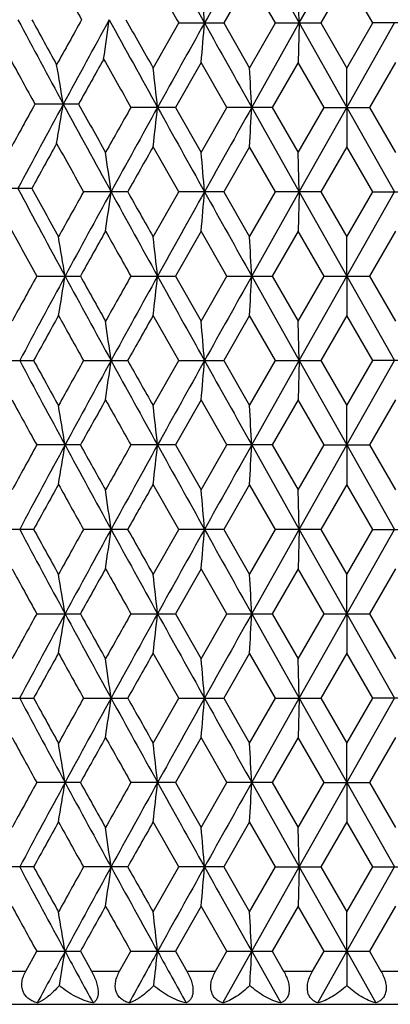
# Model space of a CAD drawing. Units: inches. Extents: x 0 to 11, y 0 to 8.5.
# Drawn here: x 5.1 to 5.2, y 2.7 to 2.9 of the extents above; entities that cross this region are included whole.
import ezdxf

# ---------------------------------------------------------------- set-up
doc = ezdxf.new("R2010")
doc.units = ezdxf.units.IN
doc.header["$LTSCALE"] = 0.605
doc.header["$MEASUREMENT"] = 0
doc.layers.get('0').update_dxf_attribs({"linetype": 'CONTINUOUS'})

msp = doc.modelspace()

# ---------------------------------------------------------------- linework, layer by layer
at = {"color": 7, "linetype": 'Continuous'}
for p, q in [((5.17308, 2.97422), (5.18747, 2.94866)), ((5.18747, 2.94866), (5.20189, 2.97422)), ((5.1724, 2.96229), (5.16457, 2.94866)), ((5.18024, 2.94866), (5.1724, 2.96229)), ((5.20187, 2.96229), (5.194, 2.94866)), ((5.20975, 2.94866), (5.20187, 2.96229)), ((5.18747, 2.94866), (5.18712, 2.96059)), ((5.14318, 2.93502), (5.15093, 2.94866)), ((5.15093, 2.94866), (5.16457, 2.94866)), ((5.16457, 2.94866), (5.1724, 2.93502)), ((5.1724, 2.93502), (5.18024, 2.94866)), ((5.17308, 2.92309), (5.18747, 2.94866)), ((5.18024, 2.94866), (5.194, 2.94866)), ((5.18747, 2.94866), (5.18712, 2.93673)), ((5.18747, 2.94866), (5.20189, 2.92309)), ((5.194, 2.94866), (5.20187, 2.93502)), ((5.20187, 2.93502), (5.20975, 2.94866)), ((5.20189, 2.92309), (5.21631, 2.94866)), ((5.22351, 2.94866), (5.20975, 2.94866)), ((5.15774, 2.93673), (5.14996, 2.92309)), ((5.16555, 2.92309), (5.15774, 2.93673)), ((5.18712, 2.93673), (5.17926, 2.92309)), ((5.19499, 2.92309), (5.18712, 2.93673)), ((5.21663, 2.93673), (5.20876, 2.92309)), ((5.20189, 2.92309), (5.20187, 2.93502)), ((5.12057, 2.92409), (5.10735, 2.92409)), ((5.14996, 2.92309), (5.13643, 2.92309)), ((5.14996, 2.92309), (5.15774, 2.90945)), ((5.15774, 2.90945), (5.16555, 2.92309)), ((5.17926, 2.92309), (5.16555, 2.92309)), ((5.17308, 2.92309), (5.18747, 2.89752)), ((5.17926, 2.92309), (5.18712, 2.90945)), ((5.18712, 2.90945), (5.19499, 2.92309)), ((5.18747, 2.89752), (5.20189, 2.92309)), ((5.19499, 2.92309), (5.20876, 2.92309)), ((5.20189, 2.92309), (5.20187, 2.91116)), ((5.20189, 2.92309), (5.21631, 2.89752)), ((5.20876, 2.92309), (5.21663, 2.90945)), ((5.15093, 2.89752), (5.14318, 2.91116)), ((5.1724, 2.91116), (5.16457, 2.89752)), ((5.18024, 2.89752), (5.1724, 2.91116)), ((5.18747, 2.89752), (5.18712, 2.90945)), ((5.20187, 2.91116), (5.194, 2.89752)), ((5.20975, 2.89752), (5.20187, 2.91116)), ((5.10641, 2.89852), (5.09338, 2.89852)), ((5.13547, 2.89752), (5.12208, 2.89752)), ((5.14318, 2.88388), (5.15093, 2.89752)), ((5.16457, 2.89752), (5.15093, 2.89752)), ((5.16457, 2.89752), (5.1724, 2.88388)), ((5.1724, 2.88388), (5.18024, 2.89752)), ((5.17308, 2.87195), (5.18747, 2.89752)), ((5.194, 2.89752), (5.18024, 2.89752)), ((5.18747, 2.89752), (5.18712, 2.88559)), ((5.18747, 2.89752), (5.20189, 2.87195)), ((5.194, 2.89752), (5.20187, 2.88388)), ((5.20187, 2.88388), (5.20975, 2.89752)), ((5.20189, 2.87195), (5.21631, 2.89752)), ((5.20975, 2.89752), (5.22351, 2.89752)), ((5.15774, 2.88559), (5.14996, 2.87195)), ((5.16555, 2.87195), (5.15774, 2.88559)), ((5.18712, 2.88559), (5.17926, 2.87195)), ((5.19499, 2.87195), (5.18712, 2.88559)), ((5.21663, 2.88559), (5.20876, 2.87195)), ((5.20189, 2.87195), (5.20187, 2.88388)), ((5.1079, 2.87195), (5.12112, 2.87195)), ((5.13643, 2.87195), (5.14996, 2.87195)), ((5.14996, 2.87195), (5.15774, 2.85832)), ((5.15774, 2.85832), (5.16555, 2.87195)), ((5.16555, 2.87195), (5.17926, 2.87195)), ((5.17308, 2.87195), (5.18747, 2.84639)), ((5.17926, 2.87195), (5.18712, 2.85832)), ((5.18712, 2.85832), (5.19499, 2.87195)), ((5.18747, 2.84639), (5.20189, 2.87195)), ((5.19499, 2.87195), (5.20876, 2.87195)), ((5.20189, 2.87195), (5.20187, 2.86002)), ((5.20189, 2.87195), (5.21631, 2.84639)), ((5.20876, 2.87195), (5.21663, 2.85832)), ((5.15093, 2.84639), (5.14318, 2.86002)), ((5.1724, 2.86002), (5.16457, 2.84639)), ((5.18024, 2.84639), (5.1724, 2.86002)), ((5.18747, 2.84639), (5.18712, 2.85832)), ((5.20187, 2.86002), (5.194, 2.84639)), ((5.20975, 2.84639), (5.20187, 2.86002)), ((5.09393, 2.84639), (5.10696, 2.84639)), ((5.12208, 2.84639), (5.13547, 2.84639)), ((5.14318, 2.83275), (5.15093, 2.84639)), ((5.15093, 2.84639), (5.16457, 2.84639)), ((5.16457, 2.84639), (5.1724, 2.83275)), ((5.1724, 2.83275), (5.18024, 2.84639)), ((5.17308, 2.82082), (5.18747, 2.84639)), ((5.18024, 2.84639), (5.194, 2.84639)), ((5.18747, 2.84639), (5.18712, 2.83446)), ((5.18747, 2.84639), (5.20189, 2.82082)), ((5.194, 2.84639), (5.20187, 2.83275)), ((5.20187, 2.83275), (5.20975, 2.84639)), ((5.20189, 2.82082), (5.21631, 2.84639)), ((5.22351, 2.84639), (5.20975, 2.84639)), ((5.15774, 2.83446), (5.14996, 2.82082)), ((5.16555, 2.82082), (5.15774, 2.83446)), ((5.18712, 2.83446), (5.17926, 2.82082)), ((5.19499, 2.82082), (5.18712, 2.83446)), ((5.21663, 2.83446), (5.20876, 2.82082)), ((5.20189, 2.82082), (5.20187, 2.83275)), ((5.12112, 2.82082), (5.1079, 2.82082)), ((5.14996, 2.82082), (5.13643, 2.82082)), ((5.14996, 2.82082), (5.15774, 2.80718)), ((5.15774, 2.80718), (5.16555, 2.82082)), ((5.17926, 2.82082), (5.16555, 2.82082)), ((5.17308, 2.82082), (5.18747, 2.79525)), ((5.17926, 2.82082), (5.18712, 2.80718)), ((5.18712, 2.80718), (5.19499, 2.82082)), ((5.18747, 2.79525), (5.20189, 2.82082)), ((5.19499, 2.82082), (5.20876, 2.82082)), ((5.20189, 2.82082), (5.20187, 2.80889)), ((5.20189, 2.82082), (5.21631, 2.79525)), ((5.20876, 2.82082), (5.21663, 2.80718)), ((5.15093, 2.79525), (5.14318, 2.80889)), ((5.1724, 2.80889), (5.16457, 2.79525)), ((5.18024, 2.79525), (5.1724, 2.80889)), ((5.18747, 2.79525), (5.18712, 2.80718)), ((5.20187, 2.80889), (5.194, 2.79525)), ((5.20975, 2.79525), (5.20187, 2.80889)), ((5.10696, 2.79525), (5.09392, 2.79525)), ((5.13547, 2.79525), (5.12208, 2.79525)), ((5.14318, 2.78161), (5.15093, 2.79525)), ((5.16457, 2.79525), (5.15093, 2.79525)), ((5.16457, 2.79525), (5.1724, 2.78161)), ((5.1724, 2.78161), (5.18024, 2.79525)), ((5.17308, 2.76968), (5.18747, 2.79525)), ((5.194, 2.79525), (5.18024, 2.79525)), ((5.18747, 2.79525), (5.18712, 2.78332)), ((5.18747, 2.79525), (5.20189, 2.76968)), ((5.194, 2.79525), (5.20187, 2.78161)), ((5.20187, 2.78161), (5.20975, 2.79525)), ((5.20189, 2.76968), (5.21631, 2.79525)), ((5.20975, 2.79525), (5.22351, 2.79525)), ((5.15774, 2.78332), (5.14996, 2.76968)), ((5.16555, 2.76968), (5.15774, 2.78332)), ((5.18712, 2.78332), (5.17926, 2.76968)), ((5.19499, 2.76968), (5.18712, 2.78332)), ((5.21663, 2.78332), (5.20876, 2.76968)), ((5.20189, 2.76968), (5.20187, 2.78161)), ((5.1079, 2.76968), (5.12112, 2.76968)), ((5.13643, 2.76968), (5.14996, 2.76968)), ((5.14996, 2.76968), (5.15774, 2.75604)), ((5.15774, 2.75604), (5.16555, 2.76968)), ((5.16555, 2.76968), (5.17926, 2.76968)), ((5.17308, 2.76968), (5.18747, 2.74411)), ((5.17926, 2.76968), (5.18712, 2.75604)), ((5.18712, 2.75604), (5.19499, 2.76968)), ((5.18747, 2.74411), (5.20189, 2.76968)), ((5.19499, 2.76968), (5.20876, 2.76968)), ((5.20189, 2.76968), (5.20187, 2.75775)), ((5.20189, 2.76968), (5.21631, 2.74411)), ((5.20876, 2.76968), (5.21663, 2.75604)), ((5.15093, 2.74411), (5.14318, 2.75775)), ((5.1724, 2.75775), (5.16457, 2.74411)), ((5.18024, 2.74411), (5.1724, 2.75775)), ((5.20187, 2.75775), (5.194, 2.74411)), ((5.20975, 2.74411), (5.20187, 2.75775)), ((5.18747, 2.74411), (5.18712, 2.75604)), ((5.09393, 2.74411), (5.10696, 2.74411)), ((5.12208, 2.74411), (5.13547, 2.74411)), ((5.14318, 2.73048), (5.15093, 2.74411)), ((5.15093, 2.74411), (5.16457, 2.74411)), ((5.16457, 2.74411), (5.1724, 2.73048)), ((5.1724, 2.73048), (5.18024, 2.74411)), ((5.17308, 2.71855), (5.18747, 2.74411)), ((5.18024, 2.74411), (5.194, 2.74411)), ((5.18747, 2.74411), (5.18712, 2.73219)), ((5.18747, 2.74411), (5.20189, 2.71855)), ((5.194, 2.74411), (5.20187, 2.73048)), ((5.20187, 2.73048), (5.20975, 2.74411)), ((5.20189, 2.71855), (5.21631, 2.74411)), ((5.22351, 2.74411), (5.20975, 2.74411)), ((5.15774, 2.73219), (5.14996, 2.71855)), ((5.16555, 2.71855), (5.15774, 2.73219)), ((5.18712, 2.73219), (5.17926, 2.71855)), ((5.19499, 2.71855), (5.18712, 2.73219)), ((5.20189, 2.71855), (5.20187, 2.73048)), ((5.21663, 2.73219), (5.20876, 2.71855)), ((5.12112, 2.71855), (5.1079, 2.71855)), ((5.14996, 2.71855), (5.13643, 2.71855)), ((5.14996, 2.71855), (5.15774, 2.70491)), ((5.15774, 2.70491), (5.16555, 2.71855)), ((5.17926, 2.71855), (5.16555, 2.71855)), ((5.17308, 2.71855), (5.18747, 2.69298)), ((5.17926, 2.71855), (5.18712, 2.70491)), ((5.18712, 2.70491), (5.19499, 2.71855)), ((5.18747, 2.69298), (5.20189, 2.71855)), ((5.19499, 2.71855), (5.20876, 2.71855)), ((5.20189, 2.71855), (5.20187, 2.70662)), ((5.20189, 2.71855), (5.21631, 2.69298)), ((5.20876, 2.71855), (5.21663, 2.70491)), ((5.15093, 2.69298), (5.14318, 2.70662)), ((5.1724, 2.70662), (5.16457, 2.69298)), ((5.18024, 2.69298), (5.1724, 2.70662)), ((5.20187, 2.70662), (5.194, 2.69298)), ((5.20975, 2.69298), (5.20187, 2.70662)), ((5.18747, 2.69298), (5.18712, 2.70491)), ((5.10696, 2.69298), (5.09392, 2.69298)), ((5.13547, 2.69298), (5.12208, 2.69298)), ((5.14318, 2.67934), (5.15093, 2.69298)), ((5.16457, 2.69298), (5.15093, 2.69298)), ((5.16457, 2.69298), (5.1724, 2.67934)), ((5.1724, 2.67934), (5.18024, 2.69298)), ((5.17308, 2.66741), (5.18747, 2.69298)), ((5.18024, 2.69298), (5.194, 2.69298)), ((5.18747, 2.69298), (5.18712, 2.68105)), ((5.18747, 2.69298), (5.20189, 2.66741)), ((5.194, 2.69298), (5.20187, 2.67934)), ((5.20187, 2.67934), (5.20975, 2.69298)), ((5.20189, 2.66741), (5.21631, 2.69298)), ((5.20975, 2.69298), (5.22351, 2.69298)), ((5.15774, 2.68105), (5.14996, 2.66741)), ((5.16555, 2.66741), (5.15774, 2.68105)), ((5.18712, 2.68105), (5.17926, 2.66741)), ((5.19499, 2.66741), (5.18712, 2.68105)), ((5.20189, 2.66741), (5.20187, 2.67934)), ((5.21663, 2.68105), (5.20876, 2.66741)), ((5.10457, 2.66136), (5.1079, 2.66741)), ((5.1079, 2.66741), (5.12112, 2.66741)), ((5.12112, 2.66741), (5.1245, 2.66136)), ((5.13302, 2.66136), (5.13643, 2.66741)), ((5.13643, 2.66741), (5.14996, 2.66741)), ((5.14996, 2.66741), (5.15341, 2.66136)), ((5.16208, 2.66136), (5.16555, 2.66741)), ((5.16431, 2.65177), (5.17308, 2.66741)), ((5.16555, 2.66741), (5.17926, 2.66741)), ((5.17308, 2.66741), (5.18187, 2.65177)), ((5.17926, 2.66741), (5.18274, 2.66136)), ((5.19149, 2.66136), (5.19499, 2.66741)), ((5.19306, 2.65177), (5.20189, 2.66741)), ((5.19499, 2.66741), (5.20876, 2.66741)), ((5.20189, 2.66741), (5.20188, 2.65707)), ((5.20189, 2.66741), (5.21071, 2.65177)), ((5.20876, 2.66741), (5.21225, 2.66136)), ((5.09628, 2.66136), (5.10457, 2.66136)), ((5.1245, 2.66136), (5.13302, 2.66136)), ((5.15341, 2.66136), (5.16208, 2.66136)), ((5.18274, 2.66136), (5.19149, 2.66136)), ((5.21225, 2.66136), (5.221, 2.66136)), ((4.89745, 2.65136), (5.50745, 2.65136))]:
    msp.add_line(p, q, dxfattribs=at)
for centre, radius, start, end in [((12.61041, 7.11183), 8.53576, 208.987638, 209.191714), ((15.52649, -2.8426), 11.87554, 150.67154, 150.812934), ((9.74302, 5.52851), 5.29233, 208.99311, 209.16203), ((12.28671, 7.01336), 8.21226, 209.549351, 209.666808), ((2.08788, 2.69341), 3.08146, 4.75142, 4.97406), ((9.15955, 5.11435), 4.59869, 208.08106, 208.44272), ((9.27796, 5.24335), 4.76055, 208.80384, 208.99133), ((9.70033, 0.39478), 5.24337, 150.83939, 151.00991), ((9.89362, 0.33672), 5.43329, 151.25494, 151.56201), ((3.25679, 3.20825), 1.89085, 351.77445, 352.13953), ((10.96572, 6.14996), 6.65575, 208.739794, 209.000961), ((11.24124, 6.39305), 7.0103, 209.41884, 209.556283), ((12.62946, -1.22516), 8.55758, 150.808336, 151.00424), ((2.08702, 3.204), 3.08233, 355.02563, 355.24819), ((15.51569, 8.73378), 11.86312, 209.186637, 209.32818), ((9.07268, 5.10668), 4.52632, 208.63228, 208.82916), ((3.53069, 2.66321), 1.60658, 9.34503, 9.77646), ((10.13515, 0.12824), 5.74132, 150.702485, 150.858432), ((10.83276, 6.13888), 6.54137, 209.299226, 209.446355), ((2.81348, 2.66624), 2.34515, 6.28794, 6.58124), ((0.61961, 2.66866), 4.56057, 3.19811, 3.34823), ((9.00194, 0.78025), 4.44566, 151.16881, 151.36925), ((9.16509, 0.73083), 4.60499, 151.55745, 151.91862), ((3.53116, 3.18488), 1.60609, 350.22359, 350.65516), ((9.91191, 5.52141), 5.45411, 208.4384, 208.75627), ((10.0853, 5.69207), 5.68421, 209.14089, 209.30996), ((10.70625, -0.22155), 6.39622, 150.551561, 150.691757), ((11.00462, -0.32525), 6.70018, 150.999724, 151.249408), ((2.81419, 3.17986), 2.34444, 353.41883, 353.71222), ((12.6347, 7.07427), 8.56358, 208.995945, 209.191712), ((15.5371, -2.89962), 11.88767, 150.671884, 150.813134), ((0.62097, 3.17743), 4.55921, 356.6518, 356.80197), ((9.35009, 0.56499), 4.84296, 151.01001, 151.19431), ((9.76808, 5.4911), 5.3209, 208.99155, 209.17191), ((3.24405, 2.63906), 1.90401, 7.80171, 8.16422), ((11.43348, -0.65563), 7.23117, 150.445421, 150.569569), ((2.08778, 2.64225), 3.08157, 4.75175, 4.97437), ((9.17773, 5.07302), 4.61935, 208.08216, 208.45632), ((9.31108, 5.21065), 4.79846, 208.80611, 209.00576), ((9.6973, 0.34316), 5.23998, 150.82528, 150.99592), ((9.94337, 0.25648), 5.48995, 151.24476, 151.54869), ((3.24437, 3.15592), 1.90368, 351.83607, 352.19866), ((11.00577, 6.12098), 6.70152, 208.751, 209.000633), ((11.32501, 6.38952), 7.10665, 209.430734, 209.557052), ((12.65526, -1.29066), 8.58711, 150.808571, 151.003799), ((2.08829, 3.15274), 3.08105, 355.02581, 355.24847), ((15.53119, 8.69142), 11.88094, 209.187112, 209.328441), ((9.04648, 5.04114), 4.49642, 208.63119, 208.8439), ((10.23479, 0.01939), 5.85549, 150.692945, 150.845858), ((10.76863, 6.05162), 6.46776, 209.308375, 209.447012), ((3.52328, 2.61142), 1.61437, 9.2874, 9.71672), ((2.81558, 2.61534), 2.34304, 6.28782, 6.58141), ((0.6237, 2.61776), 4.55647, 3.19806, 3.34832), ((9.00966, 0.72301), 4.4544, 151.15574, 151.35581), ((9.18918, 0.6647), 4.63236, 151.54393, 151.90302), ((3.52319, 3.13251), 1.61447, 350.28308, 350.71235), ((9.94016, 5.48566), 5.48628, 208.45103, 208.75517), ((10.13943, 5.67107), 5.74617, 209.151954, 209.307779), ((10.67646, -0.25574), 6.36195, 150.552568, 150.693514), ((11.00145, -0.3747), 6.69659, 150.999156, 151.248973), ((2.81544, 3.12859), 2.34318, 353.41844, 353.71201), ((12.65003, 7.03164), 8.58112, 208.996018, 209.191382), ((15.52446, -2.94376), 11.87323, 150.671452, 150.812873), ((0.62342, 3.12617), 4.55675, 356.65161, 356.80186), ((9.37834, 0.49607), 4.87531, 150.99518, 151.17828), ((9.78653, 5.45044), 5.34211, 209.0062, 209.17358), ((3.24375, 2.5879), 1.9043, 7.80133, 8.16378), ((11.43305, -0.7068), 7.23082, 150.443542, 150.567694), ((2.08729, 2.59109), 3.08205, 4.75152, 4.9741), ((9.18215, 5.02426), 4.62436, 208.09635, 208.45606), ((9.29286, 5.14939), 4.77762, 208.81868, 209.00553), ((9.74405, 0.26609), 5.29344, 150.82681, 150.99574), ((9.92915, 0.2131), 5.47375, 151.24435, 151.54918), ((3.24328, 3.10495), 1.90478, 351.83593, 352.19828), ((10.99188, 6.06217), 6.68565, 208.750574, 209.0008), ((11.25065, 6.29623), 7.02117, 209.429271, 209.557135), ((12.63247, -1.32911), 8.56102, 150.808332, 151.004156), ((2.08653, 3.10176), 3.08283, 355.02572, 355.24824), ((15.50992, 8.62834), 11.85654, 209.186853, 209.328474), ((9.0897, 5.01369), 4.54571, 208.64658, 208.84265), ((10.17429, 0.00215), 5.78613, 150.692371, 150.847128), ((10.83753, 6.03923), 6.5468, 209.308867, 209.445839), ((3.52233, 2.56012), 1.61533, 9.28774, 9.71676), ((2.81421, 2.56404), 2.34443, 6.28806, 6.58145), ((0.62102, 2.56646), 4.55916, 3.19818, 3.34834), ((9.01448, 0.6691), 4.45996, 151.15428, 151.3541), ((9.19165, 0.61228), 4.63515, 151.54454, 151.90341), ((3.52272, 3.08144), 1.61494, 350.28359, 350.71274), ((9.93731, 5.43302), 5.48306, 208.45137, 208.75569), ((10.12457, 5.6118), 5.72923, 209.15332, 209.3096), ((10.68656, -0.31276), 6.37364, 150.551089, 150.691778), ((11.00579, -0.42818), 6.70152, 150.999595, 151.249228), ((2.81476, 3.07752), 2.34387, 353.4188, 353.71227), ((12.64411, 6.97726), 8.57436, 208.996214, 209.191733), ((15.53551, -3.00104), 11.88588, 150.67172, 150.812991), ((0.62208, 3.0751), 4.5581, 356.65179, 356.80199), ((9.38596, 0.44087), 4.88395, 150.99691, 151.17968), ((9.77345, 5.39186), 5.32707, 209.00438, 209.17223), ((3.24434, 2.53683), 1.90371, 7.80164, 8.16421), ((11.44954, -0.76703), 7.24965, 150.445292, 150.569121), ((2.08826, 2.54002), 3.08109, 4.75171, 4.97436), ((9.19425, 4.97963), 4.63811, 208.09689, 208.45553), ((9.33096, 5.11932), 4.82115, 208.81981, 209.00496), ((9.69389, 0.24283), 5.23606, 150.82562, 150.99639), ((9.94065, 0.15568), 5.48685, 151.24456, 151.54866), ((3.24443, 3.05365), 1.90362, 351.83596, 352.19856), ((11.00967, 6.02084), 6.70596, 208.750989, 209.000455), ((11.33346, 6.29198), 7.11634, 209.430414, 209.556559), ((12.64886, -1.38939), 8.5798, 150.808417, 151.003812), ((2.08839, 3.05046), 3.08095, 355.02574, 355.24841), ((15.54306, 8.59578), 11.89454, 209.187139, 209.328307), ((9.05977, 4.94621), 4.5116, 208.64658, 208.84411), ((10.22997, -0.08023), 5.84998, 150.692475, 150.845532), ((10.7757, 5.95339), 6.4759, 209.308864, 209.447327), ((3.52322, 2.50914), 1.61443, 9.28728, 9.71657), ((2.8155, 2.51306), 2.34313, 6.28774, 6.58132), ((0.62354, 2.51548), 4.55664, 3.19801, 3.34827), ((9.01604, 0.61727), 4.46166, 151.15617, 151.35592), ((9.18495, 0.56472), 4.62756, 151.54389, 151.90335), ((3.52293, 3.03029), 1.61472, 350.28308, 350.71228), ((9.9387, 5.38258), 5.48462, 208.45084, 208.75506), ((10.13046, 5.56375), 5.73588, 209.151536, 209.307645), ((10.68946, -0.36529), 6.37684, 150.553005, 150.693625), ((10.99469, -0.47322), 6.68886, 150.99916, 151.249267), ((2.81507, 3.02636), 2.34355, 353.41844, 353.71196), ((12.64932, 6.92895), 8.58029, 208.995854, 209.191239), ((15.5095, -3.03761), 11.85606, 150.6715, 150.813127), ((0.6227, 3.02394), 4.55748, 356.65161, 356.80183), ((9.36685, 0.40017), 4.86218, 150.99518, 151.17877), ((9.80131, 5.35637), 5.35902, 209.00622, 209.17308), ((11.40774, -0.79472), 7.20172, 150.443537, 150.568194), ((3.24328, 2.48556), 1.90477, 7.80139, 8.16375), ((2.08653, 2.48875), 3.08282, 4.75156, 4.97408), ((9.18099, 4.92137), 4.62305, 208.09636, 208.45617), ((9.28501, 5.04284), 4.76868, 208.81911, 209.00631), ((9.74511, 0.16317), 5.29468, 150.82622, 150.99511), ((9.9313, 0.10969), 5.47618, 151.24477, 151.54947), ((3.2427, 3.00275), 1.90537, 351.83619, 352.19843), ((10.99001, 5.95886), 6.6835, 208.750526, 209.000834), ((11.2338, 6.18451), 7.00185, 209.429711, 209.557927), ((12.6364, -1.43351), 8.56549, 150.808671, 151.004393), ((2.08558, 2.99957), 3.08378, 355.02589, 355.24833), ((15.50569, 8.52368), 11.85169, 209.186746, 209.328426), ((9.08129, 4.90673), 4.53607, 208.64548, 208.84196), ((3.52259, 2.45788), 1.61507, 9.28784, 9.71694), ((10.18697, -0.10711), 5.80061, 150.693462, 150.847831), ((10.81992, 5.92693), 6.52654, 209.30775, 209.445147), ((2.81458, 2.46181), 2.34405, 6.28812, 6.58157), ((0.62175, 2.46423), 4.55843, 3.19821, 3.3484), ((9.00778, 0.57049), 4.45233, 151.154, 151.35416), ((9.19514, 0.50815), 4.6391, 151.54481, 151.90338), ((3.52302, 2.97912), 1.61463, 350.28366, 350.71291), ((9.9395, 5.33193), 5.48555, 208.45138, 208.75556), ((10.1358, 5.51583), 5.7421, 209.153607, 209.309538), ((10.67289, -0.40735), 6.35796, 150.550811, 150.691841), ((11.01135, -0.53351), 6.70787, 150.999823, 151.24922), ((2.81521, 2.9752), 2.34342, 353.41884, 353.71239), ((12.64655, 6.87633), 8.57715, 208.996177, 209.191633), ((15.54779, -3.11016), 11.89994, 150.671904, 150.813008), ((0.62295, 2.97278), 4.55723, 356.65181, 356.80205), ((9.39572, 0.33322), 4.8951, 150.99719, 151.17953), ((9.76234, 5.2834), 5.31435, 209.00412, 209.17236), ((11.47107, -0.88147), 7.27438, 150.445568, 150.568971), ((3.24457, 2.4346), 1.90347, 7.80157, 8.16421), ((2.08864, 2.43778), 3.08071, 4.75167, 4.97436), ((9.19417, 4.8773), 4.63801, 208.09675, 208.4554), ((9.33454, 5.01899), 4.82522, 208.81951, 209.0045), ((9.69075, 0.14235), 5.23245, 150.82596, 150.99683), ((9.94324, 0.05198), 5.48981, 151.24454, 151.54848), ((3.24468, 2.95134), 1.90337, 351.83585, 352.19851), ((11.00877, 5.91806), 6.70493, 208.750871, 209.000376), ((11.34121, 6.19403), 7.1252, 209.430106, 209.556091), ((12.6545, -1.4948), 8.58625, 150.808425, 151.003673), ((2.0888, 2.94816), 3.08054, 355.02568, 355.24838), ((15.53801, 8.49067), 11.88874, 209.187047, 209.328284), ((9.05755, 4.84276), 4.50909, 208.64699, 208.84463), ((3.52316, 2.40686), 1.61449, 9.28716, 9.71645), ((10.23455, -0.18512), 5.85526, 150.692075, 150.84499), ((10.7712, 5.84864), 6.47077, 209.309282, 209.447851), ((2.81541, 2.41078), 2.34321, 6.28765, 6.58123), ((0.62337, 2.41321), 4.5568, 3.19797, 3.34823), ((9.33622, 0.38088), 4.79941, 151.54815, 151.76026), ((3.51939, 2.9286), 1.61831, 350.34062, 350.71196), ((9.79791, 5.20386), 5.32441, 208.4493, 208.64085), ((11.30583, -0.74738), 7.04432, 151.003365, 151.148674), ((2.80964, 2.9247), 2.34902, 353.45781, 353.71173), ((12.3191, 6.64342), 8.20263, 208.994388, 209.119339), ((0.61176, 2.92229), 4.56843, 356.67176, 356.80172)]:
    msp.add_arc(centre, radius, start, end, dxfattribs=at)
for points, knots in [([(5.10805, 2.65177), (5.10759, 2.6519), (5.10691, 2.65215), (5.10607, 2.65259), (5.10548, 2.65299), (5.10494, 2.65345), (5.10447, 2.65398), (5.10406, 2.65457), (5.10375, 2.65522), (5.10352, 2.65593), (5.10335, 2.65693), (5.1034, 2.65799), (5.10361, 2.65904), (5.10394, 2.6601), (5.1043, 2.66087), (5.10457, 2.66136)], [0, 0, 0, 0, 0.119033, 0.177853, 0.236292, 0.294554, 0.35294, 0.411778, 0.471477, 0.532404, 0.594859, 0.724499, 0.791743, 0.860286, 1, 1, 1, 1]), ([(5.1245, 2.66136), (5.12478, 2.66086), (5.12518, 2.66009), (5.12563, 2.65904), (5.12592, 2.65824), (5.12616, 2.65746), (5.12635, 2.65668), (5.12647, 2.65594), (5.12653, 2.65524), (5.12652, 2.65459), (5.12642, 2.65384), (5.12622, 2.65316), (5.1259, 2.65261), (5.12563, 2.65227), (5.12533, 2.65199), (5.12511, 2.65184), (5.12499, 2.65177)], [0, 0, 0, 0, 0.164564, 0.246727, 0.327755, 0.406775, 0.482763, 0.554742, 0.621927, 0.683862, 0.740463, 0.838981, 0.882504, 0.92329, 0.962195, 1, 1, 1, 1]), ([(5.13589, 2.65177), (5.13546, 2.6519), (5.13462, 2.65223), (5.13367, 2.65284), (5.13302, 2.65345), (5.13259, 2.65398), (5.13224, 2.65457), (5.13197, 2.65522), (5.13179, 2.65593), (5.1317, 2.65668), (5.13172, 2.65745), (5.13182, 2.65824), (5.13201, 2.65904), (5.13237, 2.6601), (5.13274, 2.66087), (5.13302, 2.66136)], [0, 0, 0, 0, 0.114256, 0.227042, 0.283559, 0.340614, 0.398639, 0.458119, 0.519442, 0.582868, 0.648439, 0.716013, 0.785294, 0.855988, 1, 1, 1, 1]), ([(5.15341, 2.66136), (5.15369, 2.66086), (5.15409, 2.66009), (5.15453, 2.65904), (5.15481, 2.65824), (5.15503, 2.65746), (5.15518, 2.65668), (5.15526, 2.65594), (5.15527, 2.65524), (5.15521, 2.65459), (5.15507, 2.654), (5.15488, 2.65347), (5.15463, 2.653), (5.15433, 2.6526), (5.15399, 2.65227), (5.15362, 2.65199), (5.15335, 2.65184), (5.15322, 2.65177)], [0, 0, 0, 0, 0.161164, 0.241241, 0.320007, 0.396691, 0.470402, 0.54033, 0.605876, 0.666769, 0.723093, 0.775294, 0.824022, 0.870087, 0.914307, 0.957407, 1, 1, 1, 1]), ([(5.16431, 2.65177), (5.16391, 2.6519), (5.16333, 2.65215), (5.16263, 2.6526), (5.16214, 2.65299), (5.16171, 2.65345), (5.16133, 2.65398), (5.16103, 2.65457), (5.16081, 2.65523), (5.16067, 2.65593), (5.16063, 2.65668), (5.16068, 2.65745), (5.16081, 2.65824), (5.16103, 2.65904), (5.16142, 2.6601), (5.1618, 2.66086), (5.16208, 2.66136)], [0, 0, 0, 0, 0.108528, 0.162486, 0.216561, 0.271181, 0.326876, 0.384177, 0.443621, 0.505584, 0.570245, 0.637523, 0.707129, 0.778625, 0.851595, 1, 1, 1, 1]), ([(5.18274, 2.66136), (5.18303, 2.66086), (5.18342, 2.6601), (5.18385, 2.65904), (5.18411, 2.65825), (5.1843, 2.65746), (5.18442, 2.65668), (5.18447, 2.65594), (5.18443, 2.65523), (5.18431, 2.65458), (5.18412, 2.65399), (5.18386, 2.65346), (5.18355, 2.653), (5.18319, 2.6526), (5.18278, 2.65226), (5.18234, 2.65199), (5.18203, 2.65184), (5.18187, 2.65177)], [0, 0, 0, 0, 0.157235, 0.23503, 0.311399, 0.385681, 0.457133, 0.52512, 0.589226, 0.649358, 0.705738, 0.75889, 0.809474, 0.85824, 0.905886, 0.952989, 1, 1, 1, 1]), ([(5.19306, 2.65177), (5.19271, 2.6519), (5.19218, 2.65215), (5.19156, 2.6526), (5.19113, 2.653), (5.19075, 2.65346), (5.19043, 2.65399), (5.19018, 2.65458), (5.18995, 2.65547), (5.1899, 2.65645), (5.19001, 2.65745), (5.19017, 2.65825), (5.19041, 2.65904), (5.19082, 2.6601), (5.19121, 2.66086), (5.19149, 2.66136)], [0, 0, 0, 0, 0.10189, 0.152918, 0.20448, 0.257137, 0.311537, 0.368293, 0.427956, 0.556802, 0.626053, 0.697909, 0.771785, 0.847141, 1, 1, 1, 1]), ([(5.21225, 2.66136), (5.21254, 2.66086), (5.21293, 2.6601), (5.21334, 2.65904), (5.21358, 2.65825), (5.21374, 2.65745), (5.21385, 2.65645), (5.2138, 2.65547), (5.21357, 2.65458), (5.21333, 2.65399), (5.21301, 2.65346), (5.21264, 2.653), (5.21221, 2.6526), (5.21159, 2.65215), (5.21107, 2.6519), (5.21071, 2.65177)], [0, 0, 0, 0, 0.153031, 0.228483, 0.302453, 0.374398, 0.443729, 0.572679, 0.632354, 0.689091, 0.743441, 0.796021, 0.847483, 0.89839, 1, 1, 1, 1]), ([(5.11476, 2.65707), (5.11421, 2.65642), (5.11311, 2.65524), (5.11164, 2.65395), (5.11048, 2.65309), (5.10966, 2.65256), (5.10885, 2.65212), (5.10832, 2.65188), (5.10805, 2.65177)], [0, 0, 0, 0, 0.294503, 0.559536, 0.680901, 0.794779, 0.901161, 1, 1, 1, 1]), ([(5.12499, 2.65177), (5.12408, 2.65198), (5.12227, 2.65251), (5.11963, 2.65367), (5.11709, 2.65517), (5.11551, 2.6564), (5.11476, 2.65707)], [0, 0, 0, 0, 0.239658, 0.48694, 0.740817, 1, 1, 1, 1]), ([(5.14336, 2.65707), (5.14277, 2.65642), (5.14156, 2.65523), (5.13994, 2.65394), (5.13865, 2.65309), (5.13772, 2.65256), (5.13681, 2.65211), (5.13619, 2.65188), (5.13589, 2.65177)], [0, 0, 0, 0, 0.286043, 0.548332, 0.67043, 0.786428, 0.896308, 1, 1, 1, 1]), ([(5.15322, 2.65177), (5.15235, 2.65198), (5.15061, 2.65252), (5.14809, 2.65368), (5.14563, 2.65518), (5.1441, 2.6564), (5.14336, 2.65707)], [0, 0, 0, 0, 0.23594, 0.481912, 0.736998, 1, 1, 1, 1]), ([(5.17249, 2.65707), (5.17185, 2.65641), (5.17054, 2.65521), (5.16848, 2.6537), (5.16672, 2.65271), (5.16533, 2.65211), (5.16465, 2.65188), (5.16431, 2.65177)], [0, 0, 0, 0, 0.278898, 0.538938, 0.77939, 0.892234, 1, 1, 1, 1]), ([(5.18187, 2.65177), (5.18106, 2.65198), (5.17941, 2.65252), (5.17702, 2.65368), (5.17467, 2.65519), (5.1732, 2.6564), (5.17249, 2.65707)], [0, 0, 0, 0, 0.231639, 0.476083, 0.732559, 1, 1, 1, 1]), ([(5.20188, 2.65707), (5.2012, 2.65641), (5.19981, 2.6552), (5.19759, 2.65369), (5.19535, 2.65253), (5.19382, 2.65198), (5.19306, 2.65177)], [0, 0, 0, 0, 0.272838, 0.531001, 0.773587, 1, 1, 1, 1]), ([(5.21071, 2.65177), (5.20995, 2.65198), (5.20841, 2.65253), (5.20617, 2.65369), (5.20395, 2.6552), (5.20255, 2.65641), (5.20188, 2.65707)], [0, 0, 0, 0, 0.226626, 0.469288, 0.727381, 1, 1, 1, 1])]:
    msp.add_open_spline(points, degree=3, knots=knots, dxfattribs=at)

doc.saveas('drawing.dxf')
